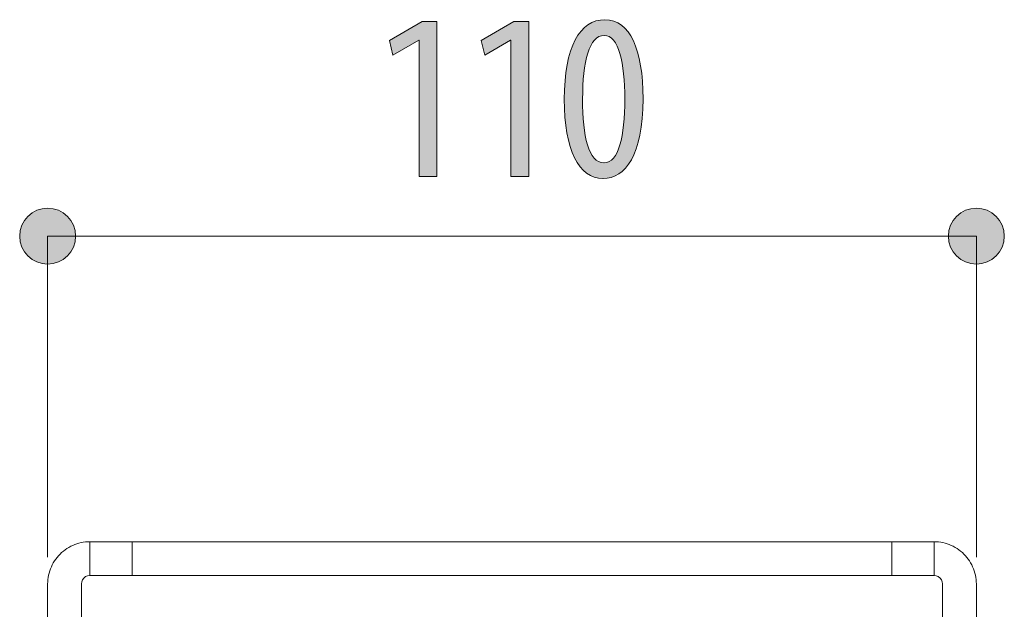
# Model space of a CAD drawing. Units: inches. Extents: x 13.8 to 66.7, y -71.6 to -8.9.
# Drawn here: x 50.9 to 62.5, y -38 to -31 of the extents above; entities that cross this region are included whole.
import ezdxf

# ---------------------------------------------------------------- set-up
doc = ezdxf.new("R2010")
doc.units = ezdxf.units.IN
doc.layers.add('QUOTE', color=7, linetype='Continuous', lineweight=0)

# ---------------------------------------------------------------- blocks, each defined once
blk = doc.blocks.new('BLOCK_8')
at = {"layer": 'QUOTE', "linetype": 'Continuous', "lineweight": 0}
h = blk.add_hatch(color=7, dxfattribs=at)
h.dxf.hatch_style = 2
h.paths.add_polyline_path([(51.213, -33.217), (51.195, -33.218), (51.177, -33.219), (51.16, -33.221), (51.142, -33.225), (51.125, -33.229), (51.109, -33.234), (51.092, -33.24), (51.076, -33.247), (51.061, -33.254), (51.046, -33.262), (51.032, -33.271), (51.018, -33.281), (51.004, -33.291), (50.991, -33.303), (50.979, -33.314), (50.967, -33.327), (50.956, -33.339), (50.946, -33.353), (50.936, -33.367), (50.927, -33.381), (50.919, -33.396), (50.911, -33.412), (50.905, -33.428), (50.899, -33.444), (50.894, -33.461), (50.89, -33.478), (50.886, -33.495), (50.884, -33.513), (50.882, -33.53), (50.882, -33.549), (50.882, -33.567), (50.884, -33.585), (50.886, -33.602), (50.89, -33.62), (50.894, -33.637), (50.899, -33.653), (50.905, -33.67), (50.911, -33.686), (50.919, -33.701), (50.927, -33.716), (50.936, -33.731), (50.946, -33.745), (50.956, -33.758), (50.967, -33.771), (50.979, -33.783), (50.991, -33.795), (51.004, -33.806), (51.018, -33.816), (51.032, -33.826), (51.046, -33.835), (51.061, -33.843), (51.076, -33.851), (51.092, -33.857), (51.109, -33.863), (51.125, -33.868), (51.142, -33.873), (51.16, -33.876), (51.177, -33.878), (51.195, -33.88), (51.213, -33.88), (51.232, -33.88), (51.25, -33.878), (51.267, -33.876), (51.285, -33.873), (51.302, -33.868), (51.318, -33.863), (51.335, -33.857), (51.35, -33.851), (51.366, -33.843), (51.381, -33.835), (51.395, -33.826), (51.409, -33.816), (51.423, -33.806), (51.436, -33.795), (51.448, -33.783), (51.46, -33.771), (51.471, -33.758), (51.481, -33.745), (51.491, -33.731), (51.5, -33.716), (51.508, -33.701), (51.515, -33.686), (51.522, -33.67), (51.528, -33.653), (51.533, -33.637), (51.537, -33.62), (51.54, -33.602), (51.543, -33.585), (51.544, -33.567), (51.545, -33.549), (51.544, -33.53), (51.543, -33.513), (51.54, -33.495), (51.537, -33.478), (51.533, -33.461), (51.528, -33.444), (51.522, -33.428), (51.515, -33.412), (51.508, -33.396), (51.5, -33.381), (51.491, -33.367), (51.481, -33.353), (51.471, -33.339), (51.46, -33.327), (51.448, -33.314), (51.436, -33.303), (51.423, -33.291), (51.409, -33.281), (51.395, -33.271), (51.381, -33.262), (51.366, -33.254), (51.35, -33.247), (51.335, -33.24), (51.318, -33.234), (51.302, -33.229), (51.285, -33.225), (51.267, -33.221), (51.25, -33.219), (51.232, -33.218)])
h = blk.add_hatch(color=7, dxfattribs=at)
h.dxf.hatch_style = 2
h.paths.add_polyline_path([(62.214, -33.88), (62.232, -33.88), (62.25, -33.878), (62.267, -33.876), (62.285, -33.873), (62.302, -33.868), (62.318, -33.863), (62.335, -33.857), (62.351, -33.851), (62.366, -33.843), (62.381, -33.835), (62.395, -33.826), (62.409, -33.816), (62.423, -33.806), (62.436, -33.795), (62.448, -33.783), (62.46, -33.771), (62.471, -33.758), (62.481, -33.745), (62.491, -33.731), (62.5, -33.716), (62.508, -33.701), (62.516, -33.686), (62.522, -33.67), (62.528, -33.653), (62.533, -33.637), (62.537, -33.62), (62.541, -33.602), (62.543, -33.585), (62.545, -33.567), (62.545, -33.549), (62.545, -33.53), (62.543, -33.513), (62.541, -33.495), (62.537, -33.478), (62.533, -33.461), (62.528, -33.444), (62.522, -33.428), (62.516, -33.412), (62.508, -33.396), (62.5, -33.381), (62.491, -33.367), (62.481, -33.353), (62.471, -33.339), (62.46, -33.327), (62.448, -33.314), (62.436, -33.303), (62.423, -33.291), (62.409, -33.281), (62.395, -33.271), (62.381, -33.262), (62.366, -33.254), (62.351, -33.247), (62.335, -33.24), (62.318, -33.234), (62.302, -33.229), (62.285, -33.225), (62.267, -33.221), (62.25, -33.219), (62.232, -33.218), (62.214, -33.217), (62.195, -33.218), (62.177, -33.219), (62.16, -33.221), (62.142, -33.225), (62.125, -33.229), (62.109, -33.234), (62.092, -33.24), (62.077, -33.247), (62.061, -33.254), (62.046, -33.262), (62.032, -33.271), (62.018, -33.281), (62.004, -33.291), (61.991, -33.303), (61.979, -33.314), (61.967, -33.327), (61.956, -33.339), (61.946, -33.353), (61.936, -33.367), (61.927, -33.381), (61.919, -33.396), (61.912, -33.412), (61.905, -33.428), (61.899, -33.444), (61.894, -33.461), (61.89, -33.478), (61.887, -33.495), (61.884, -33.513), (61.883, -33.53), (61.882, -33.549), (61.883, -33.567), (61.884, -33.585), (61.887, -33.602), (61.89, -33.62), (61.894, -33.637), (61.899, -33.653), (61.905, -33.67), (61.912, -33.686), (61.919, -33.701), (61.927, -33.716), (61.936, -33.731), (61.946, -33.745), (61.956, -33.758), (61.967, -33.771), (61.979, -33.783), (61.991, -33.795), (62.004, -33.806), (62.018, -33.816), (62.032, -33.826), (62.046, -33.835), (62.061, -33.843), (62.077, -33.851), (62.092, -33.857), (62.109, -33.863), (62.125, -33.868), (62.142, -33.873), (62.16, -33.876), (62.177, -33.878), (62.195, -33.88)])
at = {"layer": 'QUOTE', "color": 7}
blk.add_line((62.214, -33.549), (51.213, -33.549), dxfattribs=at)
at = {"layer": 'QUOTE'}
for points in [[(51.213, -33.217), (51.03, -33.217), (50.882, -33.366), (50.882, -33.549), (50.882, -33.732), (51.03, -33.88), (51.213, -33.88), (51.397, -33.88), (51.545, -33.732), (51.545, -33.549), (51.545, -33.366), (51.397, -33.217), (51.213, -33.217)], [(62.214, -33.88), (62.397, -33.88), (62.545, -33.732), (62.545, -33.549), (62.545, -33.366), (62.397, -33.217), (62.214, -33.217), (62.03, -33.217), (61.882, -33.366), (61.882, -33.549), (61.882, -33.732), (62.03, -33.88), (62.214, -33.88)]]:
    blk.add_open_spline(points, degree=3, knots=[0, 0, 0, 0, 1, 1, 1, 2, 2, 2, 3, 3, 3, 4, 4, 4, 4], dxfattribs=at)
blk = doc.blocks.new('BLOCK_7')
at = {"layer": 'QUOTE'}
blk.add_blockref('BLOCK_8', (0, 0), dxfattribs=at)
blk = doc.blocks.new('BLOCK_27')
at = {"layer": 'QUOTE', "linetype": 'Continuous', "lineweight": 0}
h = blk.add_hatch(color=7, dxfattribs=at)
h.dxf.hatch_style = 2
h.paths.add_polyline_path([(55.613, -32.843), (55.613, -31.23), (55.608, -31.23), (55.303, -31.405), (55.261, -31.235), (55.648, -31.01), (55.825, -31.01), (55.825, -32.843)])
h = blk.add_hatch(color=7, dxfattribs=at)
h.dxf.hatch_style = 2
h.paths.add_polyline_path([(56.7, -32.843), (56.7, -31.23), (56.695, -31.23), (56.39, -31.405), (56.348, -31.235), (56.734, -31.01), (56.912, -31.01), (56.912, -32.843)])
h = blk.add_hatch(color=7, dxfattribs=at)
h.dxf.hatch_style = 2
h.paths.add_polyline_path([(57.789, -32.866), (57.761, -32.865), (57.734, -32.861), (57.707, -32.856), (57.682, -32.848), (57.657, -32.838), (57.632, -32.826), (57.609, -32.812), (57.587, -32.795), (57.565, -32.777), (57.544, -32.756), (57.524, -32.733), (57.506, -32.708), (57.487, -32.682), (57.47, -32.653), (57.454, -32.622), (57.439, -32.589), (57.425, -32.554), (57.411, -32.517), (57.399, -32.479), (57.388, -32.438), (57.377, -32.395), (57.368, -32.351), (57.36, -32.305), (57.353, -32.256), (57.347, -32.206), (57.342, -32.155), (57.338, -32.101), (57.335, -32.045), (57.333, -31.988), (57.333, -31.929), (57.333, -31.869), (57.335, -31.81), (57.338, -31.753), (57.342, -31.698), (57.348, -31.645), (57.354, -31.594), (57.362, -31.545), (57.37, -31.498), (57.38, -31.453), (57.391, -31.411), (57.403, -31.37), (57.416, -31.331), (57.43, -31.294), (57.445, -31.259), (57.462, -31.227), (57.479, -31.196), (57.497, -31.167), (57.516, -31.141), (57.536, -31.117), (57.557, -31.094), (57.579, -31.074), (57.602, -31.056), (57.625, -31.04), (57.65, -31.026), (57.675, -31.014), (57.702, -31.004), (57.729, -30.997), (57.757, -30.992), (57.785, -30.988), (57.815, -30.987), (57.844, -30.988), (57.872, -30.992), (57.9, -30.998), (57.926, -31.006), (57.951, -31.016), (57.976, -31.029), (57.999, -31.043), (58.022, -31.06), (58.043, -31.079), (58.064, -31.1), (58.083, -31.123), (58.102, -31.149), (58.119, -31.176), (58.136, -31.205), (58.152, -31.237), (58.166, -31.27), (58.18, -31.305), (58.193, -31.342), (58.204, -31.381), (58.215, -31.421), (58.225, -31.464), (58.233, -31.508), (58.241, -31.554), (58.248, -31.602), (58.253, -31.652), (58.258, -31.703), (58.262, -31.756), (58.264, -31.81), (58.266, -31.866), (58.266, -31.924), (58.266, -31.989), (58.263, -32.052), (58.26, -32.113), (58.255, -32.17), (58.249, -32.226), (58.242, -32.278), (58.234, -32.329), (58.224, -32.377), (58.213, -32.422), (58.202, -32.465), (58.189, -32.506), (58.175, -32.544), (58.16, -32.58), (58.144, -32.614), (58.128, -32.646), (58.11, -32.675), (58.092, -32.702), (58.073, -32.727), (58.053, -32.75), (58.032, -32.77), (58.01, -32.789), (57.988, -32.805), (57.966, -32.82), (57.942, -32.832), (57.919, -32.843), (57.894, -32.851), (57.869, -32.858), (57.844, -32.862), (57.819, -32.865), (57.793, -32.866), (57.793, -32.866), (57.792, -32.866), (57.792, -32.866), (57.792, -32.866), (57.792, -32.866), (57.792, -32.866), (57.792, -32.866), (57.792, -32.866), (57.792, -32.866), (57.792, -32.866), (57.792, -32.866), (57.791, -32.866), (57.791, -32.866), (57.791, -32.866), (57.791, -32.866), (57.791, -32.866), (57.791, -32.866), (57.791, -32.866), (57.79, -32.866), (57.79, -32.866), (57.79, -32.866), (57.79, -32.866), (57.79, -32.866), (57.79, -32.866), (57.79, -32.866), (57.79, -32.866), (57.789, -32.866), (57.789, -32.866), (57.789, -32.866)])
h.paths.add_polyline_path([(57.804, -32.68), (57.821, -32.679), (57.837, -32.676), (57.853, -32.67), (57.868, -32.663), (57.882, -32.654), (57.896, -32.644), (57.909, -32.631), (57.922, -32.616), (57.934, -32.6), (57.945, -32.582), (57.956, -32.563), (57.966, -32.541), (57.975, -32.518), (57.984, -32.494), (57.992, -32.468), (58, -32.441), (58.007, -32.412), (58.013, -32.382), (58.019, -32.35), (58.024, -32.317), (58.029, -32.283), (58.033, -32.248), (58.037, -32.212), (58.04, -32.174), (58.043, -32.135), (58.045, -32.095), (58.047, -32.055), (58.048, -32.013), (58.049, -31.97), (58.049, -31.927), (58.049, -31.884), (58.048, -31.842), (58.047, -31.801), (58.045, -31.761), (58.043, -31.722), (58.04, -31.684), (58.037, -31.646), (58.033, -31.61), (58.029, -31.575), (58.024, -31.541), (58.019, -31.508), (58.013, -31.476), (58.007, -31.446), (58, -31.417), (57.992, -31.389), (57.984, -31.363), (57.975, -31.338), (57.966, -31.315), (57.956, -31.293), (57.945, -31.273), (57.934, -31.255), (57.922, -31.238), (57.909, -31.224), (57.896, -31.211), (57.882, -31.199), (57.868, -31.19), (57.853, -31.183), (57.837, -31.178), (57.821, -31.175), (57.804, -31.173), (57.786, -31.174), (57.769, -31.178), (57.753, -31.183), (57.738, -31.19), (57.723, -31.198), (57.709, -31.209), (57.696, -31.222), (57.683, -31.236), (57.671, -31.252), (57.659, -31.27), (57.648, -31.29), (57.638, -31.311), (57.628, -31.334), (57.619, -31.358), (57.61, -31.384), (57.602, -31.411), (57.595, -31.44), (57.588, -31.47), (57.582, -31.502), (57.576, -31.534), (57.571, -31.569), (57.567, -31.604), (57.563, -31.64), (57.559, -31.678), (57.556, -31.717), (57.554, -31.757), (57.552, -31.798), (57.551, -31.84), (57.55, -31.883), (57.55, -31.927), (57.55, -31.97), (57.55, -32.013), (57.551, -32.055), (57.553, -32.096), (57.555, -32.136), (57.558, -32.175), (57.561, -32.213), (57.565, -32.249), (57.569, -32.285), (57.574, -32.319), (57.58, -32.351), (57.586, -32.383), (57.592, -32.413), (57.6, -32.442), (57.608, -32.469), (57.616, -32.495), (57.625, -32.519), (57.635, -32.542), (57.645, -32.563), (57.656, -32.583), (57.668, -32.601), (57.68, -32.617), (57.693, -32.631), (57.706, -32.644), (57.72, -32.655), (57.735, -32.664), (57.75, -32.671), (57.767, -32.676), (57.783, -32.679), (57.801, -32.68), (57.801, -32.68), (57.801, -32.68), (57.801, -32.68), (57.801, -32.68), (57.801, -32.68), (57.801, -32.68), (57.801, -32.68), (57.801, -32.68), (57.801, -32.68), (57.801, -32.68), (57.802, -32.68), (57.802, -32.68), (57.802, -32.68), (57.802, -32.68), (57.802, -32.68), (57.802, -32.68), (57.802, -32.68), (57.803, -32.68), (57.803, -32.68), (57.803, -32.68), (57.803, -32.68), (57.803, -32.68), (57.803, -32.68), (57.803, -32.68), (57.803, -32.68), (57.803, -32.68), (57.803, -32.68), (57.803, -32.68), (57.804, -32.68)])
at = {"layer": 'QUOTE'}
for points in [[(55.613, -31.23), (55.608, -31.23), (55.303, -31.405), (55.261, -31.235), (55.648, -31.01), (55.825, -31.01), (55.825, -32.843), (55.613, -32.843)], [(56.7, -31.23), (56.695, -31.23), (56.39, -31.405), (56.348, -31.235), (56.734, -31.01), (56.912, -31.01), (56.912, -32.843), (56.7, -32.843)]]:
    blk.add_lwpolyline(points, close=True, dxfattribs=at)
for points in [[(57.789, -32.866), (57.505, -32.866), (57.333, -32.527), (57.333, -31.929), (57.333, -31.312), (57.516, -30.987), (57.815, -30.987), (58.111, -30.987), (58.266, -31.34), (58.266, -31.924), (58.266, -32.592), (58.055, -32.866), (57.793, -32.866), (57.793, -32.866), (57.789, -32.866), (57.789, -32.866)], [(57.804, -32.68), (57.979, -32.68), (58.049, -32.367), (58.049, -31.927), (58.049, -31.498), (57.979, -31.173), (57.804, -31.173), (57.626, -31.173), (57.55, -31.484), (57.55, -31.927), (57.547, -32.369), (57.623, -32.68), (57.801, -32.68), (57.801, -32.68), (57.804, -32.68), (57.804, -32.68)]]:
    blk.add_open_spline(points, degree=3, knots=[0, 0, 0, 0, 1, 1, 1, 2, 2, 2, 3, 3, 3, 4, 4, 4, 5, 5, 5, 5], dxfattribs=at)

msp = doc.modelspace()

# ---------------------------------------------------------------- linework, layer by layer
at = {"layer": 'QUOTE', "color": 7}
for p, q in [((51.213, -37.348), (51.213, -33.549)), ((62.214, -37.348), (62.214, -33.549)), ((51.713, -37.565), (51.713, -37.165)), ((61.213, -37.165), (52.214, -37.165)), ((52.214, -37.165), (52.214, -37.565)), ((61.213, -37.565), (61.213, -37.165)), ((61.713, -37.165), (61.713, -37.565)), ((51.213, -37.665), (51.213, -40.666)), ((51.613, -37.665), (51.613, -40.666)), ((61.213, -37.565), (52.214, -37.565)), ((61.813, -37.665), (61.813, -40.666)), ((62.214, -37.665), (62.214, -40.666))]:
    msp.add_line(p, q, dxfattribs=at)
for points in [[(51.713, -37.165), (51.687, -37.166), (51.661, -37.168), (51.635, -37.172), (51.61, -37.176), (51.584, -37.182), (51.559, -37.19), (51.534, -37.199), (51.51, -37.209), (51.486, -37.22), (51.464, -37.232), (51.441, -37.246), (51.419, -37.261), (51.399, -37.277), (51.379, -37.294), (51.36, -37.312), (51.342, -37.331), (51.325, -37.351), (51.309, -37.371), (51.294, -37.393), (51.28, -37.415), (51.268, -37.438), (51.257, -37.462), (51.246, -37.486), (51.238, -37.511), (51.231, -37.536), (51.224, -37.561), (51.22, -37.587), (51.216, -37.613), (51.214, -37.639), (51.213, -37.665)], [(51.713, -37.165), (51.738, -37.165), (51.809, -37.165), (51.92, -37.165), (52.059, -37.165), (52.214, -37.165)], [(61.213, -37.165), (61.368, -37.165), (61.507, -37.165), (61.618, -37.165), (61.689, -37.165), (61.713, -37.165)], [(62.214, -37.665), (62.213, -37.639), (62.211, -37.613), (62.207, -37.587), (62.203, -37.561), (62.196, -37.536), (62.189, -37.511), (62.18, -37.486), (62.17, -37.462), (62.159, -37.438), (62.146, -37.415), (62.133, -37.393), (62.118, -37.371), (62.102, -37.351), (62.085, -37.331), (62.067, -37.312), (62.048, -37.294), (62.028, -37.277), (62.007, -37.261), (61.986, -37.246), (61.963, -37.232), (61.94, -37.22), (61.917, -37.209), (61.893, -37.199), (61.868, -37.19), (61.843, -37.182), (61.817, -37.176), (61.792, -37.172), (61.766, -37.168), (61.74, -37.166), (61.713, -37.165)], [(51.713, -37.565), (51.687, -37.569), (51.663, -37.579), (51.643, -37.595), (51.627, -37.615), (51.617, -37.639), (51.613, -37.665)], [(52.214, -37.565), (52.059, -37.565), (51.92, -37.565), (51.809, -37.565), (51.738, -37.565), (51.713, -37.565)], [(61.713, -37.565), (61.689, -37.565), (61.618, -37.565), (61.507, -37.565), (61.368, -37.565), (61.213, -37.565)], [(61.813, -37.665), (61.81, -37.639), (61.8, -37.615), (61.784, -37.595), (61.763, -37.579), (61.739, -37.569), (61.713, -37.565)]]:
    msp.add_lwpolyline(points, dxfattribs=at)

# ---------------------------------------------------------------- block references
at = {"layer": 'QUOTE'}
for name in ['BLOCK_27', 'BLOCK_7']:
    msp.add_blockref(name, (0, 0), dxfattribs=at)

doc.saveas('drawing.dxf')
